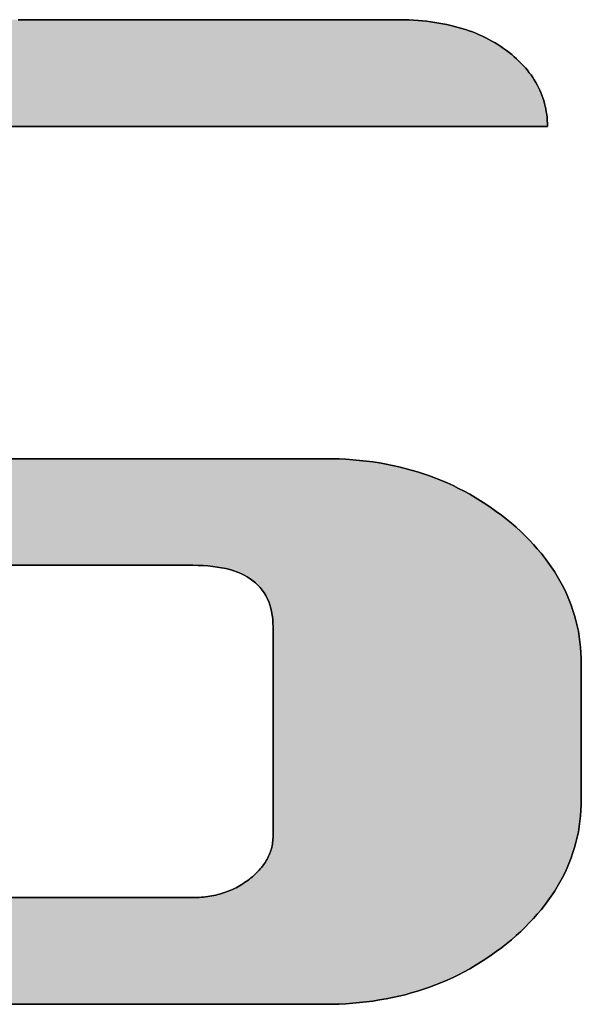
# Model space of a CAD drawing. Extents: x 28 to 856, y 11 to 1197.
# Drawn here: x 734 to 740, y 1107 to 1119 of the extents above; entities that cross this region are included whole.
import ezdxf

# ---------------------------------------------------------------- set-up
doc = ezdxf.new("R2010")
doc.units = 0
doc.header["$LTSCALE"] = 0.75
doc.layers.get('0').update_dxf_attribs({"linetype": 'CONTINUOUS'})
doc.layers.add('1', color=7, linetype='CONTINUOUS')
doc.layers.add('2', color=7, linetype='CONTINUOUS')

# ---------------------------------------------------------------- blocks, each defined once
blk = doc.blocks.new('*G20')
at = {"layer": '2', "color": 7, "linetype": 'CONTINUOUS'}
for points in [[(733.558, 1108.08), (733.928, 1108.08), (734.274, 1108.08), (734.594, 1108.08), (734.884, 1108.08), (735.139, 1108.08), (735.356, 1108.08), (735.532, 1108.08), (735.662, 1108.08), (735.743, 1108.08), (735.771, 1108.08), (735.798, 1108.08), (735.824, 1108.081), (735.85, 1108.082), (735.876, 1108.084), (735.901, 1108.086), (735.926, 1108.089), (735.951, 1108.092), (735.976, 1108.096), (736, 1108.1), (736.025, 1108.105), (736.049, 1108.11), (736.072, 1108.116), (736.096, 1108.122), (736.119, 1108.129), (736.142, 1108.136), (736.165, 1108.144), (736.187, 1108.152), (736.209, 1108.161), (736.231, 1108.17), (736.253, 1108.179), (736.274, 1108.19), (736.295, 1108.2), (736.316, 1108.211), (736.337, 1108.223), (736.357, 1108.235), (736.377, 1108.248), (736.397, 1108.261), (736.417, 1108.274), (736.436, 1108.288), (736.455, 1108.303), (736.474, 1108.318), (736.492, 1108.333), (736.509, 1108.348), (736.526, 1108.364), (736.542, 1108.379), (736.558, 1108.395), (736.573, 1108.411), (736.587, 1108.427), (736.601, 1108.444), (736.614, 1108.46), (736.626, 1108.477), (736.638, 1108.493), (736.649, 1108.51), (736.66, 1108.527), (736.67, 1108.545), (736.679, 1108.562), (736.687, 1108.58), (736.695, 1108.598), (736.703, 1108.616), (736.709, 1108.634), (736.716, 1108.652), (736.721, 1108.671), (736.726, 1108.689), (736.73, 1108.708), (736.733, 1108.727), (736.736, 1108.746), (736.739, 1108.766), (736.74, 1108.785), (736.741, 1108.805), (736.741, 1108.825), (736.741, 1108.833), (736.741, 1108.857), (736.741, 1108.896), (736.741, 1108.948), (736.741, 1109.012), (736.741, 1109.088), (736.741, 1109.174), (736.741, 1109.269), (736.741, 1109.371), (736.741, 1109.481), (736.741, 1109.596), (736.741, 1109.715), (736.741, 1109.838), (736.741, 1109.963), (736.741, 1110.09), (736.741, 1110.216), (736.741, 1110.341), (736.741, 1110.464), (736.741, 1110.583), (736.741, 1110.698), (736.741, 1110.808), (736.741, 1110.911), (736.741, 1111.005), (736.741, 1111.091), (736.741, 1111.167), (736.741, 1111.231), (736.741, 1111.283), (736.741, 1111.322), (736.741, 1111.346), (736.741, 1111.354), (736.74, 1111.403), (736.737, 1111.45), (736.732, 1111.495), (736.724, 1111.539), (736.714, 1111.581), (736.703, 1111.622), (736.689, 1111.66), (736.672, 1111.698), (736.654, 1111.733), (736.634, 1111.767), (736.611, 1111.799), (736.586, 1111.83), (736.559, 1111.859), (736.53, 1111.886), (736.499, 1111.912), (736.465, 1111.936), (736.43, 1111.958), (736.392, 1111.979), (736.352, 1111.998), (736.31, 1112.016), (736.266, 1112.031), (736.219, 1112.046), (736.171, 1112.058), (736.12, 1112.069), (736.067, 1112.078), (736.013, 1112.085), (735.955, 1112.091), (735.896, 1112.095), (735.835, 1112.098), (735.771, 1112.099), (735.752, 1112.099), (735.697, 1112.099), (735.608, 1112.099), (735.487, 1112.099), (735.338, 1112.099), (735.163, 1112.099), (734.965, 1112.099), (734.746, 1112.099), (734.509, 1112.099), (734.256, 1112.099), (733.99, 1112.099), (733.714, 1112.099), (733.43, 1112.099)], [(733.659, 1118.697), (734.073, 1118.697), (734.488, 1118.697), (734.898, 1118.697), (735.301, 1118.697), (735.693, 1118.697), (736.071, 1118.697), (736.429, 1118.697), (736.766, 1118.697), (737.077, 1118.697), (737.358, 1118.697), (737.607, 1118.697), (737.818, 1118.697), (737.989, 1118.697), (738.116, 1118.697), (738.194, 1118.697), (738.221, 1118.697), (738.277, 1118.696), (738.332, 1118.695), (738.387, 1118.693), (738.441, 1118.69), (738.494, 1118.686), (738.546, 1118.682), (738.597, 1118.677), (738.648, 1118.67), (738.697, 1118.663), (738.746, 1118.656), (738.795, 1118.647), (738.842, 1118.638), (738.889, 1118.627), (738.935, 1118.616), (738.98, 1118.604), (739.024, 1118.591), (739.068, 1118.578), (739.111, 1118.563), (739.153, 1118.548), (739.194, 1118.532), (739.234, 1118.515), (739.274, 1118.497), (739.313, 1118.479), (739.351, 1118.459), (739.388, 1118.439), (739.425, 1118.418), (739.46, 1118.396), (739.495, 1118.373), (739.529, 1118.349), (739.563, 1118.325), (739.595, 1118.3), (739.627, 1118.274), (739.657, 1118.248), (739.686, 1118.222), (739.714, 1118.195), (739.741, 1118.168), (739.767, 1118.141), (739.792, 1118.113), (739.816, 1118.085), (739.839, 1118.056), (739.86, 1118.028), (739.88, 1117.998), (739.9, 1117.969), (739.918, 1117.939), (739.935, 1117.908), (739.951, 1117.878), (739.966, 1117.846), (739.98, 1117.815), (739.992, 1117.783), (740.004, 1117.751), (740.014, 1117.718), (740.024, 1117.685), (740.032, 1117.651), (740.039, 1117.618), (740.045, 1117.583), (740.05, 1117.549), (740.054, 1117.514), (740.057, 1117.478), (740.059, 1117.442), (740.059, 1117.406), (740.031, 1117.406), (739.95, 1117.406), (739.819, 1117.406), (739.642, 1117.406), (739.423, 1117.406), (739.166, 1117.406), (738.875, 1117.406), (738.553, 1117.406), (738.204, 1117.406), (737.833, 1117.406), (737.442, 1117.406), (737.036, 1117.406), (736.619, 1117.406), (736.194, 1117.406), (735.765, 1117.406), (735.337, 1117.406), (734.912, 1117.406), (734.494, 1117.406), (734.089, 1117.406), (733.698, 1117.406), (733.327, 1117.406)], [(733.547, 1113.388), (733.834, 1113.388), (734.126, 1113.388), (734.42, 1113.388), (734.714, 1113.388), (735.006, 1113.388), (735.293, 1113.388), (735.571, 1113.388), (735.84, 1113.388), (736.095, 1113.388), (736.334, 1113.388), (736.555, 1113.388), (736.755, 1113.388), (736.932, 1113.388), (737.082, 1113.388), (737.203, 1113.388), (737.293, 1113.388), (737.349, 1113.388), (737.368, 1113.388), (737.454, 1113.387), (737.539, 1113.385), (737.622, 1113.381), (737.705, 1113.375), (737.787, 1113.368), (737.869, 1113.359), (737.949, 1113.348), (738.029, 1113.336), (738.107, 1113.322), (738.185, 1113.307), (738.262, 1113.29), (738.338, 1113.271), (738.413, 1113.251), (738.488, 1113.229), (738.561, 1113.205), (738.634, 1113.18), (738.706, 1113.153), (738.777, 1113.125), (738.847, 1113.094), (738.917, 1113.063), (738.985, 1113.029), (739.053, 1112.994), (739.119, 1112.958), (739.185, 1112.92), (739.25, 1112.88), (739.315, 1112.838), (739.378, 1112.795), (739.44, 1112.751), (739.502, 1112.704), (739.563, 1112.656), (739.622, 1112.607), (739.679, 1112.558), (739.735, 1112.507), (739.788, 1112.456), (739.839, 1112.405), (739.888, 1112.352), (739.936, 1112.299), (739.981, 1112.246), (740.024, 1112.192), (740.065, 1112.137), (740.105, 1112.081), (740.142, 1112.025), (740.177, 1111.969), (740.21, 1111.911), (740.241, 1111.853), (740.271, 1111.795), (740.298, 1111.736), (740.323, 1111.676), (740.346, 1111.615), (740.367, 1111.554), (740.386, 1111.492), (740.403, 1111.43), (740.418, 1111.367), (740.432, 1111.303), (740.443, 1111.239), (740.452, 1111.174), (740.459, 1111.108), (740.464, 1111.042), (740.467, 1110.976), (740.468, 1110.908), (740.468, 1110.903), (740.468, 1110.887), (740.468, 1110.862), (740.468, 1110.829), (740.468, 1110.787), (740.468, 1110.738), (740.468, 1110.682), (740.468, 1110.621), (740.468, 1110.554), (740.468, 1110.483), (740.468, 1110.409), (740.468, 1110.331), (740.468, 1110.252), (740.468, 1110.171), (740.468, 1110.089), (740.468, 1110.007), (740.468, 1109.926), (740.468, 1109.846), (740.468, 1109.769), (740.468, 1109.694), (740.468, 1109.623), (740.468, 1109.557), (740.468, 1109.495), (740.468, 1109.44), (740.468, 1109.391), (740.468, 1109.349), (740.468, 1109.315), (740.468, 1109.29), (740.468, 1109.275), (740.468, 1109.269), (740.467, 1109.202), (740.464, 1109.135), (740.459, 1109.069), (740.452, 1109.004), (740.443, 1108.939), (740.432, 1108.875), (740.418, 1108.811), (740.403, 1108.748), (740.386, 1108.686), (740.367, 1108.624), (740.346, 1108.563), (740.323, 1108.502), (740.298, 1108.442), (740.271, 1108.383), (740.241, 1108.325), (740.21, 1108.267), (740.177, 1108.209), (740.142, 1108.153), (740.105, 1108.097), (740.065, 1108.041), (740.024, 1107.986), (739.981, 1107.932), (739.936, 1107.879), (739.888, 1107.826), (739.839, 1107.774), (739.788, 1107.722), (739.735, 1107.671), (739.679, 1107.621), (739.622, 1107.571), (739.563, 1107.522), (739.502, 1107.474), (739.44, 1107.427), (739.378, 1107.382), (739.315, 1107.339), (739.25, 1107.298), (739.185, 1107.258), (739.119, 1107.22), (739.053, 1107.183), (738.985, 1107.148), (738.917, 1107.115), (738.847, 1107.083), (738.777, 1107.053), (738.706, 1107.024), (738.634, 1106.997), (738.561, 1106.972), (738.488, 1106.949), (738.413, 1106.927), (738.338, 1106.906), (738.262, 1106.888), (738.185, 1106.871), (738.107, 1106.855), (738.029, 1106.842), (737.949, 1106.829), (737.869, 1106.819), (737.787, 1106.81), (737.705, 1106.803), (737.622, 1106.797), (737.539, 1106.793), (737.454, 1106.791), (737.368, 1106.79), (737.335, 1106.79), (737.239, 1106.79), (737.084, 1106.79), (736.875, 1106.79), (736.616, 1106.79), (736.312, 1106.79), (735.967, 1106.79), (735.586, 1106.79), (735.174, 1106.79), (734.734, 1106.79), (734.272, 1106.79), (733.792, 1106.79), (733.298, 1106.79)]]:
    blk.add_lwpolyline(points, dxfattribs=at)
blk = doc.blocks.new('*G19')
blk.add_blockref('*G20', (0, 0))

msp = doc.modelspace()

# ---------------------------------------------------------------- hatches: boundary and pattern name
at = {"layer": '1', "linetype": 'CONTINUOUS'}
msp.add_hatch(color=5, dxfattribs=at).paths.add_polyline_path([(730.504, 1116.121), (730.504, 1116.223), (730.504, 1116.317), (730.504, 1116.402), (730.504, 1116.477), (730.504, 1116.541), (730.504, 1116.592), (730.504, 1116.631), (730.504, 1116.654), (730.504, 1116.663), (730.504, 1116.682), (730.505, 1116.702), (730.507, 1116.721), (730.509, 1116.74), (730.512, 1116.759), (730.515, 1116.778), (730.519, 1116.797), (730.524, 1116.816), (730.529, 1116.834), (730.535, 1116.852), (730.542, 1116.87), (730.549, 1116.888), (730.557, 1116.906), (730.566, 1116.923), (730.575, 1116.94), (730.585, 1116.958), (730.595, 1116.975), (730.606, 1116.991), (730.618, 1117.008), (730.63, 1117.025), (730.643, 1117.041), (730.657, 1117.057), (730.671, 1117.073), (730.686, 1117.089), (730.702, 1117.105), (730.718, 1117.12), (730.735, 1117.136), (730.752, 1117.151), (730.771, 1117.166), (730.789, 1117.181), (730.809, 1117.196), (730.828, 1117.21), (730.848, 1117.224), (730.867, 1117.237), (730.888, 1117.25), (730.908, 1117.262), (730.929, 1117.274), (730.95, 1117.285), (730.971, 1117.296), (730.992, 1117.306), (731.014, 1117.316), (731.036, 1117.325), (731.058, 1117.334), (731.08, 1117.342), (731.103, 1117.35), (731.126, 1117.357), (731.149, 1117.364), (731.173, 1117.37), (731.196, 1117.376), (731.22, 1117.381), (731.244, 1117.386), (731.269, 1117.39), (731.293, 1117.394), (731.318, 1117.397), (731.343, 1117.4), (731.368, 1117.402), (731.394, 1117.404), (731.42, 1117.405), (731.446, 1117.406), (731.472, 1117.406), (731.5, 1117.406), (731.581, 1117.406), (731.712, 1117.406), (731.889, 1117.406), (732.108, 1117.406), (732.365, 1117.406), (732.656, 1117.406), (732.978, 1117.406), (733.327, 1117.406), (733.698, 1117.406), (734.089, 1117.406), (734.494, 1117.406), (734.912, 1117.406), (735.337, 1117.406), (735.765, 1117.406), (736.194, 1117.406), (736.619, 1117.406), (737.036, 1117.406), (737.442, 1117.406), (737.833, 1117.406), (738.204, 1117.406), (738.553, 1117.406), (738.875, 1117.406), (739.166, 1117.406), (739.423, 1117.406), (739.642, 1117.406), (739.819, 1117.406), (739.95, 1117.406), (740.031, 1117.406), (740.059, 1117.406), (740.059, 1117.442), (740.057, 1117.478), (740.054, 1117.514), (740.05, 1117.549), (740.045, 1117.583), (740.039, 1117.618), (740.032, 1117.651), (740.024, 1117.685), (740.014, 1117.718), (740.004, 1117.751), (739.992, 1117.783), (739.98, 1117.815), (739.966, 1117.846), (739.951, 1117.878), (739.935, 1117.908), (739.918, 1117.939), (739.9, 1117.969), (739.88, 1117.998), (739.86, 1118.028), (739.839, 1118.056), (739.816, 1118.085), (739.792, 1118.113), (739.767, 1118.141), (739.741, 1118.168), (739.714, 1118.195), (739.686, 1118.222), (739.657, 1118.248), (739.627, 1118.274), (739.595, 1118.3), (739.563, 1118.325), (739.529, 1118.349), (739.495, 1118.373), (739.46, 1118.396), (739.425, 1118.418), (739.388, 1118.439), (739.351, 1118.459), (739.313, 1118.479), (739.274, 1118.497), (739.234, 1118.515), (739.194, 1118.532), (739.153, 1118.548), (739.111, 1118.563), (739.068, 1118.578), (739.024, 1118.591), (738.98, 1118.604), (738.935, 1118.616), (738.889, 1118.627), (738.842, 1118.638), (738.795, 1118.647), (738.746, 1118.656), (738.697, 1118.663), (738.648, 1118.67), (738.597, 1118.677), (738.546, 1118.682), (738.494, 1118.686), (738.441, 1118.69), (738.387, 1118.693), (738.332, 1118.695), (738.277, 1118.696), (738.221, 1118.697), (738.194, 1118.697), (738.116, 1118.697), (737.989, 1118.697), (737.818, 1118.697), (737.607, 1118.697), (737.358, 1118.697), (737.077, 1118.697), (736.766, 1118.697), (736.429, 1118.697), (736.071, 1118.697), (735.693, 1118.697), (735.301, 1118.697), (734.898, 1118.697), (734.488, 1118.697), (734.073, 1118.697), (733.659, 1118.697), (733.249, 1118.697), (732.846, 1118.697), (732.454, 1118.697), (732.076, 1118.697), (731.717, 1118.697), (731.381, 1118.697), (731.07, 1118.697), (730.788, 1118.697), (730.54, 1118.697), (730.329, 1118.697), (730.158, 1118.697), (730.031, 1118.697), (729.953, 1118.697), (729.926, 1118.697), (729.84, 1118.696), (729.756, 1118.693), (729.672, 1118.689), (729.589, 1118.684), (729.507, 1118.676), (729.426, 1118.667), (729.346, 1118.657), (729.267, 1118.645), (729.188, 1118.631), (729.11, 1118.615), (729.033, 1118.598), (728.957, 1118.58), (728.882, 1118.559), (728.807, 1118.538), (728.734, 1118.514), (728.661, 1118.489), (728.589, 1118.462), (728.518, 1118.434), (728.448, 1118.403), (728.378, 1118.372), (728.31, 1118.338), (728.242, 1118.304), (728.175, 1118.267), (728.109, 1118.229), (728.043, 1118.189), (727.979, 1118.147), (727.915, 1118.104), (727.852, 1118.06), (727.791, 1118.013), (727.729, 1117.965), (727.67, 1117.916), (727.613, 1117.866), (727.558, 1117.816), (727.504, 1117.765), (727.453, 1117.713), (727.404, 1117.661), (727.357, 1117.608), (727.312, 1117.554), (727.269, 1117.5), (727.228, 1117.445), (727.188, 1117.389), (727.151, 1117.333), (727.116, 1117.277), (727.083, 1117.219), (727.052, 1117.161), (727.023, 1117.103), (726.996, 1117.043), (726.971, 1116.983), (726.948, 1116.923), (726.927, 1116.862), (726.908, 1116.8), (726.891, 1116.737), (726.876, 1116.674), (726.863, 1116.611), (726.852, 1116.546), (726.843, 1116.481), (726.836, 1116.416), (726.831, 1116.35), (726.828, 1116.283), (726.827, 1116.215), (726.827, 1116.21), (726.827, 1116.195), (726.827, 1116.17), (726.827, 1116.136), (726.827, 1116.094), (726.827, 1116.045), (726.827, 1115.99), (726.827, 1115.928), (726.827, 1115.862), (726.827, 1115.791), (726.827, 1115.717), (726.827, 1115.639), (726.827, 1115.56), (726.827, 1115.479), (726.827, 1115.397), (726.827, 1115.315), (726.827, 1115.234), (726.827, 1115.155), (726.827, 1115.077), (726.827, 1115.003), (726.827, 1114.932), (726.827, 1114.865), (726.827, 1114.804), (726.827, 1114.749), (726.827, 1114.7), (726.827, 1114.658), (726.827, 1114.624), (726.827, 1114.599), (726.827, 1114.584), (726.827, 1114.578), (726.828, 1114.511), (726.831, 1114.444), (726.836, 1114.377), (726.843, 1114.312), (726.852, 1114.247), (726.863, 1114.182), (726.876, 1114.119), (726.891, 1114.056), (726.908, 1113.993), (726.927, 1113.932), (726.948, 1113.87), (726.971, 1113.81), (726.996, 1113.75), (727.023, 1113.691), (727.052, 1113.632), (727.083, 1113.574), (727.116, 1113.517), (727.151, 1113.46), (727.188, 1113.404), (727.228, 1113.349), (727.269, 1113.294), (727.312, 1113.24), (727.357, 1113.187), (727.404, 1113.134), (727.453, 1113.082), (727.504, 1113.03), (727.558, 1112.979), (727.613, 1112.929), (727.67, 1112.879), (727.729, 1112.83), (727.791, 1112.782), (727.852, 1112.735), (727.915, 1112.69), (727.979, 1112.647), (728.043, 1112.606), (728.109, 1112.566), (728.175, 1112.528), (728.242, 1112.491), (728.31, 1112.456), (728.378, 1112.423), (728.448, 1112.391), (728.518, 1112.361), (728.589, 1112.333), (728.661, 1112.306), (728.734, 1112.281), (728.807, 1112.257), (728.882, 1112.235), (728.957, 1112.215), (729.033, 1112.197), (729.11, 1112.18), (729.188, 1112.164), (729.267, 1112.15), (729.346, 1112.138), (729.426, 1112.128), (729.507, 1112.119), (729.589, 1112.112), (729.672, 1112.106), (729.756, 1112.102), (729.84, 1112.1), (729.926, 1112.099), (729.945, 1112.099), (730, 1112.099), (730.089, 1112.099), (730.21, 1112.099), (730.359, 1112.099), (730.534, 1112.099), (730.732, 1112.099), (730.951, 1112.099), (731.188, 1112.099), (731.441, 1112.099), (731.707, 1112.099), (731.983, 1112.099), (732.267, 1112.099), (732.557, 1112.099), (732.848, 1112.099), (733.14, 1112.099), (733.43, 1112.099), (733.714, 1112.099), (733.99, 1112.099), (734.256, 1112.099), (734.509, 1112.099), (734.746, 1112.099), (734.965, 1112.099), (735.163, 1112.099), (735.338, 1112.099), (735.487, 1112.099), (735.608, 1112.099), (735.697, 1112.099), (735.752, 1112.099), (735.771, 1112.099), (735.835, 1112.098), (735.896, 1112.095), (735.955, 1112.091), (736.013, 1112.085), (736.067, 1112.078), (736.12, 1112.069), (736.171, 1112.058), (736.219, 1112.046), (736.266, 1112.031), (736.31, 1112.016), (736.352, 1111.998), (736.392, 1111.979), (736.43, 1111.958), (736.465, 1111.936), (736.499, 1111.912), (736.53, 1111.886), (736.559, 1111.859), (736.586, 1111.83), (736.611, 1111.799), (736.634, 1111.767), (736.654, 1111.733), (736.672, 1111.698), (736.689, 1111.66), (736.703, 1111.622), (736.714, 1111.581), (736.724, 1111.539), (736.732, 1111.495), (736.737, 1111.45), (736.74, 1111.403), (736.741, 1111.354), (736.741, 1111.346), (736.741, 1111.322), (736.741, 1111.283), (736.741, 1111.231), (736.741, 1111.167), (736.741, 1111.091), (736.741, 1111.005), (736.741, 1110.911), (736.741, 1110.808), (736.741, 1110.698), (736.741, 1110.583), (736.741, 1110.464), (736.741, 1110.341), (736.741, 1110.216), (736.741, 1110.09), (736.741, 1109.963), (736.741, 1109.838), (736.741, 1109.715), (736.741, 1109.596), (736.741, 1109.481), (736.741, 1109.371), (736.741, 1109.269), (736.741, 1109.174), (736.741, 1109.088), (736.741, 1109.012), (736.741, 1108.948), (736.741, 1108.896), (736.741, 1108.857), (736.741, 1108.833), (736.741, 1108.825), (736.741, 1108.805), (736.74, 1108.785), (736.739, 1108.766), (736.736, 1108.746), (736.733, 1108.727), (736.73, 1108.708), (736.726, 1108.689), (736.721, 1108.671), (736.716, 1108.652), (736.709, 1108.634), (736.703, 1108.616), (736.695, 1108.598), (736.687, 1108.58), (736.679, 1108.562), (736.67, 1108.545), (736.66, 1108.527), (736.649, 1108.51), (736.638, 1108.493), (736.626, 1108.477), (736.614, 1108.46), (736.601, 1108.444), (736.587, 1108.427), (736.573, 1108.411), (736.558, 1108.395), (736.542, 1108.379), (736.526, 1108.364), (736.509, 1108.348), (736.492, 1108.333), (736.474, 1108.318), (736.455, 1108.303), (736.436, 1108.288), (736.417, 1108.274), (736.397, 1108.261), (736.377, 1108.248), (736.357, 1108.235), (736.337, 1108.223), (736.316, 1108.211), (736.295, 1108.2), (736.274, 1108.19), (736.253, 1108.179), (736.231, 1108.17), (736.209, 1108.161), (736.187, 1108.152), (736.165, 1108.144), (736.142, 1108.136), (736.119, 1108.129), (736.096, 1108.122), (736.072, 1108.116), (736.049, 1108.11), (736.025, 1108.105), (736, 1108.1), (735.976, 1108.096), (735.951, 1108.092), (735.926, 1108.089), (735.901, 1108.086), (735.876, 1108.084), (735.85, 1108.082), (735.824, 1108.081), (735.798, 1108.08), (735.771, 1108.08), (735.743, 1108.08), (735.662, 1108.08), (735.532, 1108.08), (735.356, 1108.08), (735.139, 1108.08), (734.884, 1108.08), (734.594, 1108.08), (734.274, 1108.08), (733.928, 1108.08), (733.558, 1108.08), (733.17, 1108.08), (732.767, 1108.08), (732.352, 1108.08), (731.93, 1108.08), (731.504, 1108.08), (731.078, 1108.08), (730.655, 1108.08), (730.24, 1108.08), (729.837, 1108.08), (729.449, 1108.08), (729.08, 1108.08), (728.733, 1108.08), (728.413, 1108.08), (728.124, 1108.08), (727.868, 1108.08), (727.651, 1108.08), (727.475, 1108.08), (727.345, 1108.08), (727.264, 1108.08), (727.236, 1108.08), (727.236, 1108.076), (727.236, 1108.063), (727.235, 1108.044), (727.235, 1108.017), (727.234, 1107.984), (727.233, 1107.946), (727.232, 1107.902), (727.231, 1107.854), (727.23, 1107.801), (727.229, 1107.745), (727.227, 1107.687), (727.226, 1107.626), (727.224, 1107.563), (727.223, 1107.499), (727.222, 1107.435), (727.22, 1107.37), (727.219, 1107.307), (727.217, 1107.244), (727.216, 1107.183), (727.215, 1107.124), (727.213, 1107.068), (727.212, 1107.016), (727.211, 1106.968), (727.21, 1106.924), (727.209, 1106.885), (727.209, 1106.852), (727.208, 1106.826), (727.208, 1106.806), (727.207, 1106.794), (727.207, 1106.79), (727.24, 1106.79), (727.337, 1106.79), (727.492, 1106.79), (727.701, 1106.79), (727.96, 1106.79), (728.264, 1106.79), (728.609, 1106.79), (728.99, 1106.79), (729.402, 1106.79), (729.842, 1106.79), (730.304, 1106.79), (730.784, 1106.79), (731.278, 1106.79), (731.78, 1106.79), (732.288, 1106.79), (732.795, 1106.79), (733.298, 1106.79), (733.792, 1106.79), (734.272, 1106.79), (734.734, 1106.79), (735.174, 1106.79), (735.586, 1106.79), (735.967, 1106.79), (736.312, 1106.79), (736.616, 1106.79), (736.875, 1106.79), (737.084, 1106.79), (737.239, 1106.79), (737.335, 1106.79), (737.368, 1106.79), (737.454, 1106.791), (737.539, 1106.793), (737.622, 1106.797), (737.705, 1106.803), (737.787, 1106.81), (737.869, 1106.819), (737.949, 1106.829), (738.029, 1106.842), (738.107, 1106.855), (738.185, 1106.871), (738.262, 1106.888), (738.338, 1106.906), (738.413, 1106.927), (738.488, 1106.949), (738.561, 1106.972), (738.634, 1106.997), (738.706, 1107.024), (738.777, 1107.053), (738.847, 1107.083), (738.917, 1107.115), (738.985, 1107.148), (739.053, 1107.183), (739.119, 1107.22), (739.185, 1107.258), (739.25, 1107.298), (739.315, 1107.339), (739.378, 1107.382), (739.44, 1107.427), (739.502, 1107.474), (739.563, 1107.522), (739.622, 1107.571), (739.679, 1107.621), (739.735, 1107.671), (739.788, 1107.722), (739.839, 1107.774), (739.888, 1107.826), (739.936, 1107.879), (739.981, 1107.932), (740.024, 1107.986), (740.065, 1108.041), (740.105, 1108.097), (740.142, 1108.153), (740.177, 1108.209), (740.21, 1108.267), (740.241, 1108.325), (740.271, 1108.383), (740.298, 1108.442), (740.323, 1108.502), (740.346, 1108.563), (740.367, 1108.624), (740.386, 1108.686), (740.403, 1108.748), (740.418, 1108.811), (740.432, 1108.875), (740.443, 1108.939), (740.452, 1109.004), (740.459, 1109.069), (740.464, 1109.135), (740.467, 1109.202), (740.468, 1109.269), (740.468, 1109.275), (740.468, 1109.29), (740.468, 1109.315), (740.468, 1109.349), (740.468, 1109.391), (740.468, 1109.44), (740.468, 1109.495), (740.468, 1109.557), (740.468, 1109.623), (740.468, 1109.694), (740.468, 1109.769), (740.468, 1109.846), (740.468, 1109.926), (740.468, 1110.007), (740.468, 1110.089), (740.468, 1110.171), (740.468, 1110.252), (740.468, 1110.331), (740.468, 1110.409), (740.468, 1110.483), (740.468, 1110.554), (740.468, 1110.621), (740.468, 1110.682), (740.468, 1110.738), (740.468, 1110.787), (740.468, 1110.829), (740.468, 1110.862), (740.468, 1110.887), (740.468, 1110.903), (740.468, 1110.908), (740.467, 1110.976), (740.464, 1111.042), (740.459, 1111.108), (740.452, 1111.174), (740.443, 1111.239), (740.432, 1111.303), (740.418, 1111.367), (740.403, 1111.43), (740.386, 1111.492), (740.367, 1111.554), (740.346, 1111.615), (740.323, 1111.676), (740.298, 1111.736), (740.271, 1111.795), (740.241, 1111.853), (740.21, 1111.911), (740.177, 1111.969), (740.142, 1112.025), (740.105, 1112.081), (740.065, 1112.137), (740.024, 1112.192), (739.981, 1112.246), (739.936, 1112.299), (739.888, 1112.352), (739.839, 1112.405), (739.788, 1112.456), (739.735, 1112.507), (739.679, 1112.558), (739.622, 1112.607), (739.563, 1112.656), (739.502, 1112.704), (739.44, 1112.751), (739.378, 1112.795), (739.315, 1112.838), (739.25, 1112.88), (739.185, 1112.92), (739.119, 1112.958), (739.053, 1112.994), (738.985, 1113.029), (738.917, 1113.063), (738.847, 1113.094), (738.777, 1113.125), (738.706, 1113.153), (738.634, 1113.18), (738.561, 1113.205), (738.488, 1113.229), (738.413, 1113.251), (738.338, 1113.271), (738.262, 1113.29), (738.185, 1113.307), (738.107, 1113.322), (738.029, 1113.336), (737.949, 1113.348), (737.869, 1113.359), (737.787, 1113.368), (737.705, 1113.375), (737.622, 1113.381), (737.539, 1113.385), (737.454, 1113.387), (737.368, 1113.388), (737.349, 1113.388), (737.293, 1113.388), (737.203, 1113.388), (737.082, 1113.388), (736.932, 1113.388), (736.755, 1113.388), (736.555, 1113.388), (736.334, 1113.388), (736.095, 1113.388), (735.84, 1113.388), (735.571, 1113.388), (735.293, 1113.388), (735.006, 1113.388), (734.714, 1113.388), (734.42, 1113.388), (734.126, 1113.388), (733.834, 1113.388), (733.547, 1113.388), (733.269, 1113.388), (733.001, 1113.388), (732.745, 1113.388), (732.506, 1113.388), (732.285, 1113.388), (732.085, 1113.388), (731.909, 1113.388), (731.758, 1113.388), (731.637, 1113.388), (731.547, 1113.388), (731.491, 1113.388), (731.472, 1113.388), (731.408, 1113.389), (731.347, 1113.392), (731.288, 1113.396), (731.231, 1113.402), (731.177, 1113.41), (731.124, 1113.419), (731.073, 1113.43), (731.025, 1113.443), (730.979, 1113.457), (730.935, 1113.474), (730.893, 1113.492), (730.853, 1113.511), (730.815, 1113.533), (730.78, 1113.556), (730.746, 1113.58), (730.715, 1113.607), (730.686, 1113.635), (730.659, 1113.665), (730.635, 1113.696), (730.612, 1113.73), (730.591, 1113.765), (730.573, 1113.801), (730.557, 1113.84), (730.543, 1113.88), (730.531, 1113.922), (730.521, 1113.965), (730.514, 1114.01), (730.508, 1114.057), (730.505, 1114.106), (730.504, 1114.156), (730.504, 1114.165), (730.504, 1114.188), (730.504, 1114.227), (730.504, 1114.278), (730.504, 1114.342), (730.504, 1114.417), (730.504, 1114.502), (730.504, 1114.596), (730.504, 1114.698), (730.504, 1114.806), (730.504, 1114.92), (730.504, 1115.039), (730.504, 1115.16), (730.504, 1115.284), (730.504, 1115.409), (730.504, 1115.535), (730.504, 1115.659), (730.504, 1115.78), (730.504, 1115.899), (730.504, 1116.013)], flags=0)

# ---------------------------------------------------------------- linework, layer by layer
at = {"layer": '1', "color": 7, "linetype": 'CONTINUOUS'}
for p, q in [((734.073, 1118.697), (733.659, 1118.697)), ((734.488, 1118.697), (734.073, 1118.697)), ((734.898, 1118.697), (734.488, 1118.697)), ((735.301, 1118.697), (734.898, 1118.697)), ((735.693, 1118.697), (735.301, 1118.697)), ((736.071, 1118.697), (735.693, 1118.697)), ((736.429, 1118.697), (736.071, 1118.697)), ((736.766, 1118.697), (736.429, 1118.697)), ((737.077, 1118.697), (736.766, 1118.697)), ((737.358, 1118.697), (737.077, 1118.697)), ((737.607, 1118.697), (737.358, 1118.697)), ((737.818, 1118.697), (737.607, 1118.697)), ((737.989, 1118.697), (737.818, 1118.697)), ((738.116, 1118.697), (737.989, 1118.697)), ((738.194, 1118.697), (738.116, 1118.697)), ((738.221, 1118.697), (738.194, 1118.697)), ((738.277, 1118.696), (738.221, 1118.697)), ((738.332, 1118.695), (738.277, 1118.696)), ((738.387, 1118.693), (738.332, 1118.695)), ((738.441, 1118.69), (738.387, 1118.693)), ((738.494, 1118.686), (738.441, 1118.69)), ((738.546, 1118.682), (738.494, 1118.686)), ((738.597, 1118.677), (738.546, 1118.682)), ((738.648, 1118.67), (738.597, 1118.677)), ((738.697, 1118.663), (738.648, 1118.67)), ((738.746, 1118.656), (738.697, 1118.663)), ((738.795, 1118.647), (738.746, 1118.656)), ((738.842, 1118.638), (738.795, 1118.647)), ((738.889, 1118.627), (738.842, 1118.638)), ((738.935, 1118.616), (738.889, 1118.627)), ((738.98, 1118.604), (738.935, 1118.616)), ((739.024, 1118.591), (738.98, 1118.604)), ((739.068, 1118.578), (739.024, 1118.591)), ((739.111, 1118.563), (739.068, 1118.578)), ((739.153, 1118.548), (739.111, 1118.563)), ((739.194, 1118.532), (739.153, 1118.548)), ((739.234, 1118.515), (739.194, 1118.532)), ((739.274, 1118.497), (739.234, 1118.515)), ((739.313, 1118.479), (739.274, 1118.497)), ((739.351, 1118.459), (739.313, 1118.479)), ((739.388, 1118.439), (739.351, 1118.459)), ((739.425, 1118.418), (739.388, 1118.439)), ((739.46, 1118.396), (739.425, 1118.418)), ((739.495, 1118.373), (739.46, 1118.396)), ((739.529, 1118.349), (739.495, 1118.373)), ((739.563, 1118.325), (739.529, 1118.349)), ((739.595, 1118.3), (739.563, 1118.325)), ((739.627, 1118.274), (739.595, 1118.3)), ((739.657, 1118.248), (739.627, 1118.274)), ((739.686, 1118.222), (739.657, 1118.248)), ((739.714, 1118.195), (739.686, 1118.222)), ((739.741, 1118.168), (739.714, 1118.195)), ((739.767, 1118.141), (739.741, 1118.168)), ((739.792, 1118.113), (739.767, 1118.141)), ((739.816, 1118.085), (739.792, 1118.113)), ((739.839, 1118.056), (739.816, 1118.085)), ((739.86, 1118.028), (739.839, 1118.056)), ((739.88, 1117.998), (739.86, 1118.028)), ((739.9, 1117.969), (739.88, 1117.998)), ((739.918, 1117.939), (739.9, 1117.969)), ((739.935, 1117.908), (739.918, 1117.939)), ((739.951, 1117.878), (739.935, 1117.908)), ((739.966, 1117.846), (739.951, 1117.878)), ((739.98, 1117.815), (739.966, 1117.846)), ((739.992, 1117.783), (739.98, 1117.815)), ((740.004, 1117.751), (739.992, 1117.783)), ((740.014, 1117.718), (740.004, 1117.751)), ((740.024, 1117.685), (740.014, 1117.718)), ((740.032, 1117.651), (740.024, 1117.685)), ((740.039, 1117.618), (740.032, 1117.651)), ((740.045, 1117.583), (740.039, 1117.618)), ((740.05, 1117.549), (740.045, 1117.583)), ((740.054, 1117.514), (740.05, 1117.549)), ((740.057, 1117.478), (740.054, 1117.514)), ((740.059, 1117.442), (740.057, 1117.478)), ((733.327, 1117.406), (733.698, 1117.406)), ((733.698, 1117.406), (734.089, 1117.406)), ((734.089, 1117.406), (734.494, 1117.406)), ((734.494, 1117.406), (734.912, 1117.406)), ((734.912, 1117.406), (735.337, 1117.406)), ((735.337, 1117.406), (735.765, 1117.406)), ((735.765, 1117.406), (736.194, 1117.406)), ((736.194, 1117.406), (736.619, 1117.406)), ((736.619, 1117.406), (737.036, 1117.406)), ((737.036, 1117.406), (737.442, 1117.406)), ((737.442, 1117.406), (737.833, 1117.406)), ((737.833, 1117.406), (738.204, 1117.406)), ((738.204, 1117.406), (738.553, 1117.406)), ((738.553, 1117.406), (738.875, 1117.406)), ((738.875, 1117.406), (739.166, 1117.406)), ((739.166, 1117.406), (739.423, 1117.406)), ((739.423, 1117.406), (739.642, 1117.406)), ((739.642, 1117.406), (739.819, 1117.406)), ((739.819, 1117.406), (739.95, 1117.406)), ((739.95, 1117.406), (740.031, 1117.406)), ((740.031, 1117.406), (740.059, 1117.406)), ((740.059, 1117.406), (740.059, 1117.442)), ((733.834, 1113.388), (733.547, 1113.388)), ((734.126, 1113.388), (733.834, 1113.388)), ((734.42, 1113.388), (734.126, 1113.388)), ((734.714, 1113.388), (734.42, 1113.388)), ((735.006, 1113.388), (734.714, 1113.388)), ((735.293, 1113.388), (735.006, 1113.388)), ((735.571, 1113.388), (735.293, 1113.388)), ((735.84, 1113.388), (735.571, 1113.388)), ((736.095, 1113.388), (735.84, 1113.388)), ((736.334, 1113.388), (736.095, 1113.388)), ((736.555, 1113.388), (736.334, 1113.388)), ((736.755, 1113.388), (736.555, 1113.388)), ((736.932, 1113.388), (736.755, 1113.388)), ((737.082, 1113.388), (736.932, 1113.388)), ((737.203, 1113.388), (737.082, 1113.388)), ((737.293, 1113.388), (737.203, 1113.388)), ((737.349, 1113.388), (737.293, 1113.388)), ((737.368, 1113.388), (737.349, 1113.388)), ((737.454, 1113.387), (737.368, 1113.388)), ((737.539, 1113.385), (737.454, 1113.387)), ((737.622, 1113.381), (737.539, 1113.385)), ((737.705, 1113.375), (737.622, 1113.381)), ((737.787, 1113.368), (737.705, 1113.375)), ((737.869, 1113.359), (737.787, 1113.368)), ((737.949, 1113.348), (737.869, 1113.359)), ((738.029, 1113.336), (737.949, 1113.348)), ((738.107, 1113.322), (738.029, 1113.336)), ((738.185, 1113.307), (738.107, 1113.322)), ((738.262, 1113.29), (738.185, 1113.307)), ((738.338, 1113.271), (738.262, 1113.29)), ((738.413, 1113.251), (738.338, 1113.271)), ((738.488, 1113.229), (738.413, 1113.251)), ((738.561, 1113.205), (738.488, 1113.229)), ((738.634, 1113.18), (738.561, 1113.205)), ((738.706, 1113.153), (738.634, 1113.18)), ((738.777, 1113.125), (738.706, 1113.153)), ((738.847, 1113.094), (738.777, 1113.125)), ((738.917, 1113.063), (738.847, 1113.094)), ((738.985, 1113.029), (738.917, 1113.063)), ((739.053, 1112.994), (738.985, 1113.029)), ((739.119, 1112.958), (739.053, 1112.994)), ((739.185, 1112.92), (739.119, 1112.958)), ((739.25, 1112.88), (739.185, 1112.92)), ((739.315, 1112.838), (739.25, 1112.88)), ((739.378, 1112.795), (739.315, 1112.838)), ((739.44, 1112.751), (739.378, 1112.795)), ((739.502, 1112.704), (739.44, 1112.751)), ((739.563, 1112.656), (739.502, 1112.704)), ((739.622, 1112.607), (739.563, 1112.656)), ((739.679, 1112.558), (739.622, 1112.607)), ((739.735, 1112.507), (739.679, 1112.558)), ((739.788, 1112.456), (739.735, 1112.507)), ((739.839, 1112.405), (739.788, 1112.456)), ((739.888, 1112.352), (739.839, 1112.405)), ((739.936, 1112.299), (739.888, 1112.352)), ((739.981, 1112.246), (739.936, 1112.299)), ((740.024, 1112.192), (739.981, 1112.246)), ((740.065, 1112.137), (740.024, 1112.192)), ((740.105, 1112.081), (740.065, 1112.137)), ((733.43, 1112.099), (733.714, 1112.099)), ((733.714, 1112.099), (733.99, 1112.099)), ((733.99, 1112.099), (734.256, 1112.099)), ((734.256, 1112.099), (734.509, 1112.099)), ((734.509, 1112.099), (734.746, 1112.099)), ((734.746, 1112.099), (734.965, 1112.099)), ((734.965, 1112.099), (735.163, 1112.099)), ((735.163, 1112.099), (735.338, 1112.099)), ((735.338, 1112.099), (735.487, 1112.099)), ((735.487, 1112.099), (735.608, 1112.099)), ((735.608, 1112.099), (735.697, 1112.099)), ((735.697, 1112.099), (735.752, 1112.099)), ((735.752, 1112.099), (735.771, 1112.099)), ((735.771, 1112.099), (735.835, 1112.098)), ((735.835, 1112.098), (735.896, 1112.095)), ((735.896, 1112.095), (735.955, 1112.091)), ((735.955, 1112.091), (736.013, 1112.085)), ((736.013, 1112.085), (736.067, 1112.078)), ((736.067, 1112.078), (736.12, 1112.069)), ((736.12, 1112.069), (736.171, 1112.058)), ((736.171, 1112.058), (736.219, 1112.046)), ((736.219, 1112.046), (736.266, 1112.031)), ((736.266, 1112.031), (736.31, 1112.016)), ((736.31, 1112.016), (736.352, 1111.998)), ((736.352, 1111.998), (736.392, 1111.979)), ((740.142, 1112.025), (740.105, 1112.081)), ((740.177, 1111.969), (740.142, 1112.025)), ((736.392, 1111.979), (736.43, 1111.958)), ((736.43, 1111.958), (736.465, 1111.936)), ((736.465, 1111.936), (736.499, 1111.912)), ((736.499, 1111.912), (736.53, 1111.886)), ((736.53, 1111.886), (736.559, 1111.859)), ((740.21, 1111.911), (740.177, 1111.969)), ((740.241, 1111.853), (740.21, 1111.911)), ((736.559, 1111.859), (736.586, 1111.83)), ((736.586, 1111.83), (736.611, 1111.799)), ((736.611, 1111.799), (736.634, 1111.767)), ((736.634, 1111.767), (736.654, 1111.733)), ((740.271, 1111.795), (740.241, 1111.853)), ((740.298, 1111.736), (740.271, 1111.795)), ((736.654, 1111.733), (736.672, 1111.698)), ((736.672, 1111.698), (736.689, 1111.66)), ((736.689, 1111.66), (736.703, 1111.622)), ((740.323, 1111.676), (740.298, 1111.736)), ((740.346, 1111.615), (740.323, 1111.676)), ((736.703, 1111.622), (736.714, 1111.581)), ((736.714, 1111.581), (736.724, 1111.539)), ((736.724, 1111.539), (736.732, 1111.495)), ((740.367, 1111.554), (740.346, 1111.615)), ((740.386, 1111.492), (740.367, 1111.554)), ((736.732, 1111.495), (736.737, 1111.45)), ((736.737, 1111.45), (736.74, 1111.403)), ((736.74, 1111.403), (736.741, 1111.354)), ((740.403, 1111.43), (740.386, 1111.492)), ((740.418, 1111.367), (740.403, 1111.43)), ((736.741, 1111.354), (736.741, 1111.346)), ((736.741, 1111.346), (736.741, 1111.322)), ((736.741, 1111.322), (736.741, 1111.283)), ((736.741, 1111.283), (736.741, 1111.231)), ((740.432, 1111.303), (740.418, 1111.367)), ((740.443, 1111.239), (740.432, 1111.303)), ((736.741, 1111.231), (736.741, 1111.167)), ((736.741, 1111.167), (736.741, 1111.091)), ((740.452, 1111.174), (740.443, 1111.239)), ((740.459, 1111.108), (740.452, 1111.174)), ((736.741, 1111.091), (736.741, 1111.005)), ((740.464, 1111.042), (740.459, 1111.108)), ((740.467, 1110.976), (740.464, 1111.042)), ((736.741, 1111.005), (736.741, 1110.911)), ((740.468, 1110.908), (740.467, 1110.976)), ((736.741, 1110.911), (736.741, 1110.808)), ((736.741, 1110.808), (736.741, 1110.698)), ((740.468, 1110.903), (740.468, 1110.908)), ((740.468, 1110.887), (740.468, 1110.903)), ((740.468, 1110.862), (740.468, 1110.887)), ((740.468, 1110.829), (740.468, 1110.862)), ((740.468, 1110.787), (740.468, 1110.829)), ((736.741, 1110.698), (736.741, 1110.583)), ((740.468, 1110.738), (740.468, 1110.787)), ((740.468, 1110.682), (740.468, 1110.738)), ((740.468, 1110.621), (740.468, 1110.682)), ((736.741, 1110.583), (736.741, 1110.464)), ((740.468, 1110.554), (740.468, 1110.621)), ((736.741, 1110.464), (736.741, 1110.341)), ((740.468, 1110.483), (740.468, 1110.554)), ((740.468, 1110.409), (740.468, 1110.483)), ((736.741, 1110.341), (736.741, 1110.216)), ((740.468, 1110.331), (740.468, 1110.409)), ((740.468, 1110.252), (740.468, 1110.331)), ((736.741, 1110.216), (736.741, 1110.09)), ((740.468, 1110.171), (740.468, 1110.252)), ((736.741, 1110.09), (736.741, 1109.963)), ((740.468, 1110.089), (740.468, 1110.171)), ((740.468, 1110.007), (740.468, 1110.089)), ((740.468, 1109.926), (740.468, 1110.007)), ((736.741, 1109.963), (736.741, 1109.838)), ((740.468, 1109.846), (740.468, 1109.926)), ((736.741, 1109.838), (736.741, 1109.715)), ((740.468, 1109.769), (740.468, 1109.846)), ((740.468, 1109.694), (740.468, 1109.769)), ((736.741, 1109.715), (736.741, 1109.596)), ((740.468, 1109.623), (740.468, 1109.694)), ((740.468, 1109.557), (740.468, 1109.623)), ((736.741, 1109.596), (736.741, 1109.481)), ((740.468, 1109.495), (740.468, 1109.557)), ((740.468, 1109.44), (740.468, 1109.495)), ((736.741, 1109.481), (736.741, 1109.371)), ((736.741, 1109.371), (736.741, 1109.269)), ((740.468, 1109.391), (740.468, 1109.44)), ((740.468, 1109.349), (740.468, 1109.391)), ((736.741, 1109.269), (736.741, 1109.174)), ((740.467, 1109.202), (740.468, 1109.269)), ((740.468, 1109.315), (740.468, 1109.349)), ((740.468, 1109.29), (740.468, 1109.315)), ((740.468, 1109.275), (740.468, 1109.29)), ((740.468, 1109.269), (740.468, 1109.275)), ((736.741, 1109.174), (736.741, 1109.088)), ((740.459, 1109.069), (740.464, 1109.135)), ((740.464, 1109.135), (740.467, 1109.202)), ((736.741, 1109.088), (736.741, 1109.012)), ((740.452, 1109.004), (740.459, 1109.069)), ((736.741, 1109.012), (736.741, 1108.948)), ((736.741, 1108.948), (736.741, 1108.896)), ((736.741, 1108.896), (736.741, 1108.857)), ((740.432, 1108.875), (740.443, 1108.939)), ((740.443, 1108.939), (740.452, 1109.004)), ((736.74, 1108.785), (736.739, 1108.766)), ((736.741, 1108.805), (736.74, 1108.785)), ((736.741, 1108.857), (736.741, 1108.833)), ((736.741, 1108.833), (736.741, 1108.825)), ((736.741, 1108.825), (736.741, 1108.805)), ((740.403, 1108.748), (740.418, 1108.811)), ((740.418, 1108.811), (740.432, 1108.875)), ((736.721, 1108.671), (736.716, 1108.652)), ((736.726, 1108.689), (736.721, 1108.671)), ((736.73, 1108.708), (736.726, 1108.689)), ((736.733, 1108.727), (736.73, 1108.708)), ((736.736, 1108.746), (736.733, 1108.727)), ((736.739, 1108.766), (736.736, 1108.746)), ((740.367, 1108.624), (740.386, 1108.686)), ((740.386, 1108.686), (740.403, 1108.748)), ((736.67, 1108.545), (736.66, 1108.527)), ((736.679, 1108.562), (736.67, 1108.545)), ((736.687, 1108.58), (736.679, 1108.562)), ((736.695, 1108.598), (736.687, 1108.58)), ((736.703, 1108.616), (736.695, 1108.598)), ((736.709, 1108.634), (736.703, 1108.616)), ((736.716, 1108.652), (736.709, 1108.634)), ((740.323, 1108.502), (740.346, 1108.563)), ((740.346, 1108.563), (740.367, 1108.624)), ((736.587, 1108.427), (736.573, 1108.411)), ((736.601, 1108.444), (736.587, 1108.427)), ((736.614, 1108.46), (736.601, 1108.444)), ((736.626, 1108.477), (736.614, 1108.46)), ((736.638, 1108.493), (736.626, 1108.477)), ((736.649, 1108.51), (736.638, 1108.493)), ((736.66, 1108.527), (736.649, 1108.51)), ((740.271, 1108.383), (740.298, 1108.442)), ((740.298, 1108.442), (740.323, 1108.502)), ((736.455, 1108.303), (736.436, 1108.288)), ((736.474, 1108.318), (736.455, 1108.303)), ((736.492, 1108.333), (736.474, 1108.318)), ((736.509, 1108.348), (736.492, 1108.333)), ((736.526, 1108.364), (736.509, 1108.348)), ((736.542, 1108.379), (736.526, 1108.364)), ((736.558, 1108.395), (736.542, 1108.379)), ((736.573, 1108.411), (736.558, 1108.395)), ((740.21, 1108.267), (740.241, 1108.325)), ((740.241, 1108.325), (740.271, 1108.383)), ((736.274, 1108.19), (736.253, 1108.179)), ((736.295, 1108.2), (736.274, 1108.19)), ((736.316, 1108.211), (736.295, 1108.2)), ((736.337, 1108.223), (736.316, 1108.211)), ((736.357, 1108.235), (736.337, 1108.223)), ((736.377, 1108.248), (736.357, 1108.235)), ((736.397, 1108.261), (736.377, 1108.248)), ((736.417, 1108.274), (736.397, 1108.261)), ((736.436, 1108.288), (736.417, 1108.274)), ((740.142, 1108.153), (740.177, 1108.209)), ((740.177, 1108.209), (740.21, 1108.267)), ((733.928, 1108.08), (733.558, 1108.08)), ((734.274, 1108.08), (733.928, 1108.08)), ((734.594, 1108.08), (734.274, 1108.08)), ((734.884, 1108.08), (734.594, 1108.08)), ((735.139, 1108.08), (734.884, 1108.08)), ((735.356, 1108.08), (735.139, 1108.08)), ((735.532, 1108.08), (735.356, 1108.08)), ((735.662, 1108.08), (735.532, 1108.08)), ((735.743, 1108.08), (735.662, 1108.08)), ((735.771, 1108.08), (735.743, 1108.08)), ((735.798, 1108.08), (735.771, 1108.08)), ((735.824, 1108.081), (735.798, 1108.08)), ((735.85, 1108.082), (735.824, 1108.081)), ((735.876, 1108.084), (735.85, 1108.082)), ((735.901, 1108.086), (735.876, 1108.084)), ((735.926, 1108.089), (735.901, 1108.086)), ((735.951, 1108.092), (735.926, 1108.089)), ((735.976, 1108.096), (735.951, 1108.092)), ((736, 1108.1), (735.976, 1108.096)), ((736.025, 1108.105), (736, 1108.1)), ((736.049, 1108.11), (736.025, 1108.105)), ((736.072, 1108.116), (736.049, 1108.11)), ((736.096, 1108.122), (736.072, 1108.116)), ((736.119, 1108.129), (736.096, 1108.122)), ((736.142, 1108.136), (736.119, 1108.129)), ((736.165, 1108.144), (736.142, 1108.136)), ((736.187, 1108.152), (736.165, 1108.144)), ((736.209, 1108.161), (736.187, 1108.152)), ((736.231, 1108.17), (736.209, 1108.161)), ((736.253, 1108.179), (736.231, 1108.17)), ((740.065, 1108.041), (740.105, 1108.097)), ((740.105, 1108.097), (740.142, 1108.153)), ((739.981, 1107.932), (740.024, 1107.986)), ((740.024, 1107.986), (740.065, 1108.041)), ((739.839, 1107.774), (739.888, 1107.826)), ((739.888, 1107.826), (739.936, 1107.879)), ((739.936, 1107.879), (739.981, 1107.932)), ((739.735, 1107.671), (739.788, 1107.722)), ((739.788, 1107.722), (739.839, 1107.774)), ((739.622, 1107.571), (739.679, 1107.621)), ((739.679, 1107.621), (739.735, 1107.671)), ((739.44, 1107.427), (739.502, 1107.474)), ((739.502, 1107.474), (739.563, 1107.522)), ((739.563, 1107.522), (739.622, 1107.571)), ((739.315, 1107.339), (739.378, 1107.382)), ((739.378, 1107.382), (739.44, 1107.427)), ((739.119, 1107.22), (739.185, 1107.258)), ((739.185, 1107.258), (739.25, 1107.298)), ((739.25, 1107.298), (739.315, 1107.339)), ((738.847, 1107.083), (738.917, 1107.115)), ((738.917, 1107.115), (738.985, 1107.148)), ((738.985, 1107.148), (739.053, 1107.183)), ((739.053, 1107.183), (739.119, 1107.22)), ((738.561, 1106.972), (738.634, 1106.997)), ((738.634, 1106.997), (738.706, 1107.024)), ((738.706, 1107.024), (738.777, 1107.053)), ((738.777, 1107.053), (738.847, 1107.083)), ((738.107, 1106.855), (738.185, 1106.871)), ((738.185, 1106.871), (738.262, 1106.888)), ((738.262, 1106.888), (738.338, 1106.906)), ((738.338, 1106.906), (738.413, 1106.927)), ((738.413, 1106.927), (738.488, 1106.949)), ((738.488, 1106.949), (738.561, 1106.972)), ((733.298, 1106.79), (733.792, 1106.79)), ((733.792, 1106.79), (734.272, 1106.79)), ((734.272, 1106.79), (734.734, 1106.79)), ((734.734, 1106.79), (735.174, 1106.79)), ((735.174, 1106.79), (735.586, 1106.79)), ((735.586, 1106.79), (735.967, 1106.79)), ((735.967, 1106.79), (736.312, 1106.79)), ((736.312, 1106.79), (736.616, 1106.79)), ((736.616, 1106.79), (736.875, 1106.79)), ((736.875, 1106.79), (737.084, 1106.79)), ((737.084, 1106.79), (737.239, 1106.79)), ((737.239, 1106.79), (737.335, 1106.79)), ((737.335, 1106.79), (737.368, 1106.79)), ((737.368, 1106.79), (737.454, 1106.791)), ((737.454, 1106.791), (737.539, 1106.793)), ((737.539, 1106.793), (737.622, 1106.797)), ((737.622, 1106.797), (737.705, 1106.803)), ((737.705, 1106.803), (737.787, 1106.81)), ((737.787, 1106.81), (737.869, 1106.819)), ((737.869, 1106.819), (737.949, 1106.829)), ((737.949, 1106.829), (738.029, 1106.842)), ((738.029, 1106.842), (738.107, 1106.855))]:
    msp.add_line(p, q, dxfattribs=at)

# ---------------------------------------------------------------- block references
msp.add_blockref('*G19', (0, 0))

doc.saveas('drawing.dxf')
